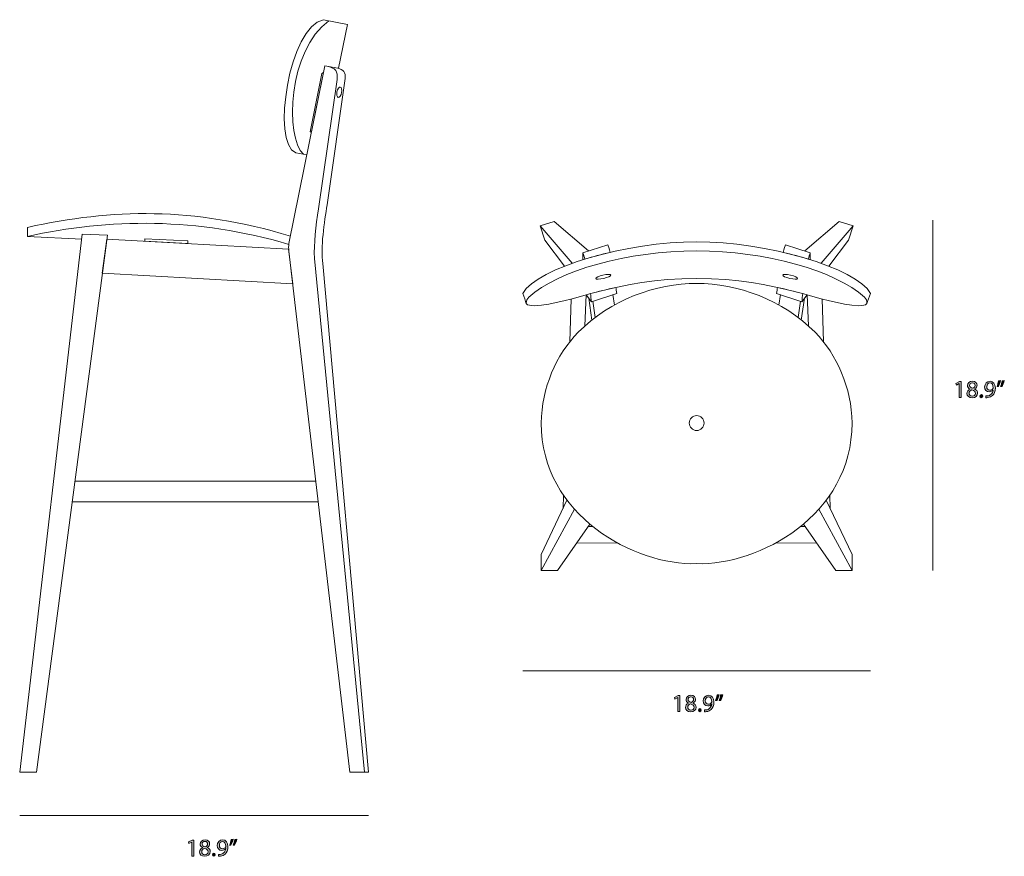
# Model space of a CAD drawing. Units: millimetres. Extents: x 7 to 291, y -185 to -20.
# Drawn here: x 120 to 291, y -185 to -40 of the extents above; entities that cross this region are included whole.
import ezdxf

# ---------------------------------------------------------------- set-up
doc = ezdxf.new("R2010")
doc.units = ezdxf.units.MM
doc.header["$MEASUREMENT"] = 0
doc.layers.add('Info', color=7, linetype='Continuous', lineweight=0)

# ---------------------------------------------------------------- blocks, each defined once
blk = doc.blocks.new('Block_5')
at = {"layer": 'Info', "transparency": 33554687}
h = blk.add_hatch(color=7, dxfattribs=at)
h.dxf.hatch_style = 2
edge = h.paths.add_edge_path()
edge.add_spline(control_points=[(150.24, -182.1), (150.24, -182.1), (150.23, -182.1), (150.23, -182.1), (150.23, -182.1), (149.75, -182.36), (149.75, -182.36), (149.75, -182.36), (149.68, -182.08), (149.68, -182.08), (149.68, -182.08), (150.28, -181.76), (150.28, -181.76), (150.28, -181.76), (150.6, -181.76), (150.6, -181.76), (150.6, -181.76), (150.6, -184.51), (150.6, -184.51), (150.6, -184.51), (150.24, -184.51), (150.24, -184.51), (150.24, -184.51), (150.24, -182.1), (150.24, -182.1)], knot_values=[0, 0, 0, 0, 1, 1, 1, 2, 2, 2, 3, 3, 3, 4, 4, 4, 5, 5, 5, 6, 6, 6, 7, 7, 7, 8, 8, 8, 8], degree=3, periodic=0)
h = blk.add_hatch(color=7, dxfattribs=at)
h.dxf.hatch_style = 2
edge = h.paths.add_edge_path()
edge.add_spline(control_points=[(152.02, -182.42), (152.02, -182.69), (152.23, -182.84), (152.55, -182.92), (152.78, -182.84), (152.97, -182.67), (152.97, -182.42), (152.97, -182.2), (152.83, -181.98), (152.5, -181.98), (152.19, -181.98), (152.02, -182.18), (152.02, -182.42)], knot_values=[0, 0, 0, 0, 1, 1, 1, 2, 2, 2, 3, 3, 3, 4, 4, 4, 4], degree=3, periodic=0)
edge = h.paths.add_edge_path()
edge.add_spline(control_points=[(153.05, -183.79), (153.05, -183.46), (152.81, -183.3), (152.44, -183.19), (152.12, -183.28), (151.95, -183.49), (151.95, -183.76), (151.93, -184.04), (152.15, -184.28), (152.5, -184.28), (152.83, -184.28), (153.05, -184.07), (153.05, -183.79)], knot_values=[0, 0, 0, 0, 1, 1, 1, 2, 2, 2, 3, 3, 3, 4, 4, 4, 4], degree=3, periodic=0)
edge = h.paths.add_edge_path()
edge.add_spline(control_points=[(151.57, -183.81), (151.57, -183.46), (151.77, -183.22), (152.11, -183.07), (152.11, -183.07), (152.11, -183.06), (152.11, -183.06), (151.8, -182.92), (151.67, -182.68), (151.67, -182.44), (151.67, -182.01), (152.04, -181.71), (152.52, -181.71), (153.05, -181.71), (153.32, -182.04), (153.32, -182.39), (153.32, -182.62), (153.21, -182.87), (152.87, -183.03), (152.87, -183.03), (152.87, -183.04), (152.87, -183.04), (153.21, -183.18), (153.42, -183.42), (153.42, -183.75), (153.42, -184.23), (153.01, -184.55), (152.49, -184.55), (151.91, -184.55), (151.57, -184.21), (151.57, -183.81)], knot_values=[0, 0, 0, 0, 1, 1, 1, 2, 2, 2, 3, 3, 3, 4, 4, 4, 5, 5, 5, 6, 6, 6, 7, 7, 7, 8, 8, 8, 9, 9, 9, 10, 10, 10, 10], degree=3, periodic=0)
h = blk.add_hatch(color=7, dxfattribs=at)
h.dxf.hatch_style = 2
edge = h.paths.add_edge_path()
edge.add_spline(control_points=[(155, -182.66), (155, -183), (155.21, -183.24), (155.53, -183.24), (155.78, -183.24), (155.97, -183.12), (156.07, -182.96), (156.09, -182.92), (156.1, -182.88), (156.1, -182.82), (156.1, -182.35), (155.93, -181.99), (155.54, -181.99), (155.22, -181.99), (155, -182.27), (155, -182.66)], knot_values=[0, 0, 0, 0, 1, 1, 1, 2, 2, 2, 3, 3, 3, 4, 4, 4, 5, 5, 5, 5], degree=3, periodic=0)
edge = h.paths.add_edge_path()
edge.add_spline(control_points=[(154.86, -184.24), (154.94, -184.25), (155.04, -184.24), (155.16, -184.23), (155.38, -184.2), (155.58, -184.11), (155.74, -183.96), (155.92, -183.8), (156.05, -183.56), (156.1, -183.23), (156.1, -183.23), (156.09, -183.23), (156.09, -183.23), (155.94, -183.42), (155.72, -183.53), (155.44, -183.53), (154.95, -183.53), (154.63, -183.16), (154.63, -182.69), (154.63, -182.17), (155.01, -181.71), (155.57, -181.71), (156.13, -181.71), (156.48, -182.17), (156.48, -182.87), (156.48, -183.47), (156.28, -183.9), (156.01, -184.16), (155.79, -184.37), (155.5, -184.49), (155.21, -184.53), (155.07, -184.55), (154.95, -184.55), (154.86, -184.55), (154.86, -184.55), (154.86, -184.24), (154.86, -184.24)], knot_values=[0, 0, 0, 0, 1, 1, 1, 2, 2, 2, 3, 3, 3, 4, 4, 4, 5, 5, 5, 6, 6, 6, 7, 7, 7, 8, 8, 8, 9, 9, 9, 10, 10, 10, 11, 11, 11, 12, 12, 12, 12], degree=3, periodic=0)
h = blk.add_hatch(color=7, dxfattribs=at)
h.dxf.hatch_style = 2
edge = h.paths.add_edge_path()
edge.add_spline(control_points=[(158.03, -181.61), (157.93, -181.96), (157.75, -182.42), (157.64, -182.61), (157.64, -182.61), (157.4, -182.64), (157.4, -182.64), (157.49, -182.39), (157.6, -181.95), (157.65, -181.65), (157.65, -181.65), (158.03, -181.61), (158.03, -181.61)], knot_values=[0, 0, 0, 0, 1, 1, 1, 2, 2, 2, 3, 3, 3, 4, 4, 4, 4], degree=3, periodic=0)
edge = h.paths.add_edge_path()
edge.add_spline(control_points=[(157.4, -181.61), (157.31, -181.96), (157.12, -182.42), (157.01, -182.61), (157.01, -182.61), (156.77, -182.64), (156.77, -182.64), (156.86, -182.39), (156.98, -181.95), (157.02, -181.65), (157.02, -181.65), (157.4, -181.61), (157.4, -181.61)], knot_values=[0, 0, 0, 0, 1, 1, 1, 2, 2, 2, 3, 3, 3, 4, 4, 4, 4], degree=3, periodic=0)
h = blk.add_hatch(color=7, dxfattribs=at)
h.dxf.hatch_style = 2
edge = h.paths.add_edge_path()
edge.add_spline(control_points=[(153.8, -184.29), (153.8, -184.13), (153.91, -184.02), (154.05, -184.02), (154.2, -184.02), (154.3, -184.13), (154.3, -184.29), (154.3, -184.44), (154.21, -184.55), (154.05, -184.55), (153.9, -184.55), (153.8, -184.44), (153.8, -184.29)], knot_values=[0, 0, 0, 0, 1, 1, 1, 2, 2, 2, 3, 3, 3, 4, 4, 4, 4], degree=3, periodic=0)
at = {"layer": 'Info'}
for points, knots in [([(150.24, -182.1), (150.24, -182.1), (150.23, -182.1), (150.23, -182.1), (150.23, -182.1), (149.75, -182.36), (149.75, -182.36), (149.75, -182.36), (149.68, -182.08), (149.68, -182.08), (149.68, -182.08), (150.28, -181.76), (150.28, -181.76), (150.28, -181.76), (150.6, -181.76), (150.6, -181.76), (150.6, -181.76), (150.6, -184.51), (150.6, -184.51), (150.6, -184.51), (150.24, -184.51), (150.24, -184.51), (150.24, -184.51), (150.24, -182.1), (150.24, -182.1)], [0, 0, 0, 0, 1, 1, 1, 2, 2, 2, 3, 3, 3, 4, 4, 4, 5, 5, 5, 6, 6, 6, 7, 7, 7, 8, 8, 8, 8]), ([(151.57, -183.81), (151.57, -183.46), (151.77, -183.22), (152.11, -183.07), (152.11, -183.07), (152.11, -183.06), (152.11, -183.06), (151.8, -182.92), (151.67, -182.68), (151.67, -182.44), (151.67, -182.01), (152.04, -181.71), (152.52, -181.71), (153.05, -181.71), (153.32, -182.04), (153.32, -182.39), (153.32, -182.62), (153.21, -182.87), (152.87, -183.03), (152.87, -183.03), (152.87, -183.04), (152.87, -183.04), (153.21, -183.18), (153.42, -183.42), (153.42, -183.75), (153.42, -184.23), (153.01, -184.55), (152.49, -184.55), (151.91, -184.55), (151.57, -184.21), (151.57, -183.81)], [0, 0, 0, 0, 1, 1, 1, 2, 2, 2, 3, 3, 3, 4, 4, 4, 5, 5, 5, 6, 6, 6, 7, 7, 7, 8, 8, 8, 9, 9, 9, 10, 10, 10, 10]), ([(152.02, -182.42), (152.02, -182.69), (152.23, -182.84), (152.55, -182.92), (152.78, -182.84), (152.97, -182.67), (152.97, -182.42), (152.97, -182.2), (152.83, -181.98), (152.5, -181.98), (152.19, -181.98), (152.02, -182.18), (152.02, -182.42)], [0, 0, 0, 0, 1, 1, 1, 2, 2, 2, 3, 3, 3, 4, 4, 4, 4]), ([(154.86, -184.24), (154.94, -184.25), (155.04, -184.24), (155.16, -184.23), (155.38, -184.2), (155.58, -184.11), (155.74, -183.96), (155.92, -183.8), (156.05, -183.56), (156.1, -183.23), (156.1, -183.23), (156.09, -183.23), (156.09, -183.23), (155.94, -183.42), (155.72, -183.53), (155.44, -183.53), (154.95, -183.53), (154.63, -183.16), (154.63, -182.69), (154.63, -182.17), (155.01, -181.71), (155.57, -181.71), (156.13, -181.71), (156.48, -182.17), (156.48, -182.87), (156.48, -183.47), (156.28, -183.9), (156.01, -184.16), (155.79, -184.37), (155.5, -184.49), (155.21, -184.53), (155.07, -184.55), (154.95, -184.55), (154.86, -184.55), (154.86, -184.55), (154.86, -184.24), (154.86, -184.24)], [0, 0, 0, 0, 1, 1, 1, 2, 2, 2, 3, 3, 3, 4, 4, 4, 5, 5, 5, 6, 6, 6, 7, 7, 7, 8, 8, 8, 9, 9, 9, 10, 10, 10, 11, 11, 11, 12, 12, 12, 12]), ([(155, -182.66), (155, -183), (155.21, -183.24), (155.53, -183.24), (155.78, -183.24), (155.97, -183.12), (156.07, -182.96), (156.09, -182.92), (156.1, -182.88), (156.1, -182.82), (156.1, -182.35), (155.93, -181.99), (155.54, -181.99), (155.22, -181.99), (155, -182.27), (155, -182.66)], [0, 0, 0, 0, 1, 1, 1, 2, 2, 2, 3, 3, 3, 4, 4, 4, 5, 5, 5, 5]), ([(157.4, -181.61), (157.31, -181.96), (157.12, -182.42), (157.01, -182.61), (157.01, -182.61), (156.77, -182.64), (156.77, -182.64), (156.86, -182.39), (156.98, -181.95), (157.02, -181.65), (157.02, -181.65), (157.4, -181.61), (157.4, -181.61)], [0, 0, 0, 0, 1, 1, 1, 2, 2, 2, 3, 3, 3, 4, 4, 4, 4]), ([(158.03, -181.61), (157.93, -181.96), (157.75, -182.42), (157.64, -182.61), (157.64, -182.61), (157.4, -182.64), (157.4, -182.64), (157.49, -182.39), (157.6, -181.95), (157.65, -181.65), (157.65, -181.65), (158.03, -181.61), (158.03, -181.61)], [0, 0, 0, 0, 1, 1, 1, 2, 2, 2, 3, 3, 3, 4, 4, 4, 4]), ([(153.05, -183.79), (153.05, -183.46), (152.81, -183.3), (152.44, -183.19), (152.12, -183.28), (151.95, -183.49), (151.95, -183.76), (151.93, -184.04), (152.15, -184.28), (152.5, -184.28), (152.83, -184.28), (153.05, -184.07), (153.05, -183.79)], [0, 0, 0, 0, 1, 1, 1, 2, 2, 2, 3, 3, 3, 4, 4, 4, 4]), ([(153.8, -184.29), (153.8, -184.13), (153.91, -184.02), (154.05, -184.02), (154.2, -184.02), (154.3, -184.13), (154.3, -184.29), (154.3, -184.44), (154.21, -184.55), (154.05, -184.55), (153.9, -184.55), (153.8, -184.44), (153.8, -184.29)], [0, 0, 0, 0, 1, 1, 1, 2, 2, 2, 3, 3, 3, 4, 4, 4, 4])]:
    blk.add_open_spline(points, degree=3, knots=knots, dxfattribs=at)
blk = doc.blocks.new('Block_4')
at = {"layer": 'Info'}
blk.add_blockref('Block_5', (0, 0), dxfattribs=at)
blk = doc.blocks.new('Block_7')
at = {"layer": 'Info', "transparency": 33554687}
h = blk.add_hatch(color=7, dxfattribs=at)
h.dxf.hatch_style = 2
edge = h.paths.add_edge_path()
edge.add_spline(control_points=[(282.89, -102.87), (282.89, -102.87), (282.88, -102.87), (282.88, -102.87), (282.88, -102.87), (282.4, -103.13), (282.4, -103.13), (282.4, -103.13), (282.33, -102.84), (282.33, -102.84), (282.33, -102.84), (282.93, -102.52), (282.93, -102.52), (282.93, -102.52), (283.25, -102.52), (283.25, -102.52), (283.25, -102.52), (283.25, -105.27), (283.25, -105.27), (283.25, -105.27), (282.89, -105.27), (282.89, -105.27), (282.89, -105.27), (282.89, -102.87), (282.89, -102.87)], knot_values=[0, 0, 0, 0, 1, 1, 1, 2, 2, 2, 3, 3, 3, 4, 4, 4, 5, 5, 5, 6, 6, 6, 7, 7, 7, 8, 8, 8, 8], degree=3, periodic=0)
h = blk.add_hatch(color=7, dxfattribs=at)
h.dxf.hatch_style = 2
edge = h.paths.add_edge_path()
edge.add_spline(control_points=[(284.67, -103.18), (284.67, -103.46), (284.88, -103.6), (285.2, -103.69), (285.44, -103.61), (285.62, -103.44), (285.62, -103.19), (285.62, -102.97), (285.49, -102.74), (285.15, -102.74), (284.84, -102.74), (284.67, -102.94), (284.67, -103.18)], knot_values=[0, 0, 0, 0, 1, 1, 1, 2, 2, 2, 3, 3, 3, 4, 4, 4, 4], degree=3, periodic=0)
edge = h.paths.add_edge_path()
edge.add_spline(control_points=[(285.7, -104.56), (285.7, -104.22), (285.47, -104.06), (285.09, -103.95), (284.77, -104.05), (284.6, -104.26), (284.6, -104.52), (284.59, -104.8), (284.8, -105.05), (285.15, -105.05), (285.48, -105.05), (285.7, -104.84), (285.7, -104.56)], knot_values=[0, 0, 0, 0, 1, 1, 1, 2, 2, 2, 3, 3, 3, 4, 4, 4, 4], degree=3, periodic=0)
edge = h.paths.add_edge_path()
edge.add_spline(control_points=[(284.22, -104.57), (284.22, -104.23), (284.42, -103.98), (284.76, -103.84), (284.76, -103.84), (284.76, -103.82), (284.76, -103.82), (284.45, -103.68), (284.32, -103.44), (284.32, -103.21), (284.32, -102.77), (284.69, -102.47), (285.17, -102.47), (285.71, -102.47), (285.97, -102.81), (285.97, -103.15), (285.97, -103.38), (285.86, -103.63), (285.52, -103.79), (285.52, -103.79), (285.52, -103.81), (285.52, -103.81), (285.86, -103.94), (286.07, -104.18), (286.07, -104.52), (286.07, -105), (285.66, -105.32), (285.14, -105.32), (284.56, -105.32), (284.22, -104.97), (284.22, -104.57)], knot_values=[0, 0, 0, 0, 1, 1, 1, 2, 2, 2, 3, 3, 3, 4, 4, 4, 5, 5, 5, 6, 6, 6, 7, 7, 7, 8, 8, 8, 9, 9, 9, 10, 10, 10, 10], degree=3, periodic=0)
h = blk.add_hatch(color=7, dxfattribs=at)
h.dxf.hatch_style = 2
edge = h.paths.add_edge_path()
edge.add_spline(control_points=[(287.65, -103.43), (287.65, -103.77), (287.86, -104.01), (288.18, -104.01), (288.43, -104.01), (288.62, -103.89), (288.72, -103.72), (288.74, -103.69), (288.75, -103.65), (288.75, -103.59), (288.75, -103.12), (288.58, -102.76), (288.19, -102.76), (287.87, -102.76), (287.65, -103.04), (287.65, -103.43)], knot_values=[0, 0, 0, 0, 1, 1, 1, 2, 2, 2, 3, 3, 3, 4, 4, 4, 5, 5, 5, 5], degree=3, periodic=0)
edge = h.paths.add_edge_path()
edge.add_spline(control_points=[(287.51, -105.01), (287.6, -105.02), (287.69, -105.01), (287.82, -105), (288.03, -104.97), (288.23, -104.88), (288.39, -104.73), (288.57, -104.56), (288.7, -104.32), (288.75, -104), (288.75, -104), (288.74, -104), (288.74, -104), (288.59, -104.18), (288.37, -104.29), (288.09, -104.29), (287.6, -104.29), (287.28, -103.92), (287.28, -103.45), (287.28, -102.93), (287.66, -102.47), (288.22, -102.47), (288.78, -102.47), (289.13, -102.93), (289.13, -103.63), (289.13, -104.24), (288.93, -104.66), (288.66, -104.92), (288.45, -105.13), (288.15, -105.26), (287.86, -105.29), (287.72, -105.31), (287.6, -105.32), (287.51, -105.31), (287.51, -105.31), (287.51, -105.01), (287.51, -105.01)], knot_values=[0, 0, 0, 0, 1, 1, 1, 2, 2, 2, 3, 3, 3, 4, 4, 4, 5, 5, 5, 6, 6, 6, 7, 7, 7, 8, 8, 8, 9, 9, 9, 10, 10, 10, 11, 11, 11, 12, 12, 12, 12], degree=3, periodic=0)
h = blk.add_hatch(color=7, dxfattribs=at)
h.dxf.hatch_style = 2
edge = h.paths.add_edge_path()
edge.add_spline(control_points=[(290.68, -102.37), (290.58, -102.73), (290.4, -103.18), (290.29, -103.37), (290.29, -103.37), (290.05, -103.4), (290.05, -103.4), (290.14, -103.15), (290.25, -102.71), (290.3, -102.41), (290.3, -102.41), (290.68, -102.37), (290.68, -102.37)], knot_values=[0, 0, 0, 0, 1, 1, 1, 2, 2, 2, 3, 3, 3, 4, 4, 4, 4], degree=3, periodic=0)
edge = h.paths.add_edge_path()
edge.add_spline(control_points=[(290.05, -102.37), (289.96, -102.73), (289.78, -103.18), (289.66, -103.37), (289.66, -103.37), (289.42, -103.4), (289.42, -103.4), (289.51, -103.15), (289.63, -102.71), (289.67, -102.41), (289.67, -102.41), (290.05, -102.37), (290.05, -102.37)], knot_values=[0, 0, 0, 0, 1, 1, 1, 2, 2, 2, 3, 3, 3, 4, 4, 4, 4], degree=3, periodic=0)
h = blk.add_hatch(color=7, dxfattribs=at)
h.dxf.hatch_style = 2
edge = h.paths.add_edge_path()
edge.add_spline(control_points=[(286.45, -105.05), (286.45, -104.89), (286.56, -104.78), (286.71, -104.78), (286.85, -104.78), (286.96, -104.89), (286.96, -105.05), (286.96, -105.2), (286.86, -105.32), (286.7, -105.32), (286.55, -105.32), (286.45, -105.2), (286.45, -105.05)], knot_values=[0, 0, 0, 0, 1, 1, 1, 2, 2, 2, 3, 3, 3, 4, 4, 4, 4], degree=3, periodic=0)
at = {"layer": 'Info'}
for points, knots in [([(282.89, -102.87), (282.89, -102.87), (282.88, -102.87), (282.88, -102.87), (282.88, -102.87), (282.4, -103.13), (282.4, -103.13), (282.4, -103.13), (282.33, -102.84), (282.33, -102.84), (282.33, -102.84), (282.93, -102.52), (282.93, -102.52), (282.93, -102.52), (283.25, -102.52), (283.25, -102.52), (283.25, -102.52), (283.25, -105.27), (283.25, -105.27), (283.25, -105.27), (282.89, -105.27), (282.89, -105.27), (282.89, -105.27), (282.89, -102.87), (282.89, -102.87)], [0, 0, 0, 0, 1, 1, 1, 2, 2, 2, 3, 3, 3, 4, 4, 4, 5, 5, 5, 6, 6, 6, 7, 7, 7, 8, 8, 8, 8]), ([(284.22, -104.57), (284.22, -104.23), (284.42, -103.98), (284.76, -103.84), (284.76, -103.84), (284.76, -103.82), (284.76, -103.82), (284.45, -103.68), (284.32, -103.44), (284.32, -103.21), (284.32, -102.77), (284.69, -102.47), (285.17, -102.47), (285.71, -102.47), (285.97, -102.81), (285.97, -103.15), (285.97, -103.38), (285.86, -103.63), (285.52, -103.79), (285.52, -103.79), (285.52, -103.81), (285.52, -103.81), (285.86, -103.94), (286.07, -104.18), (286.07, -104.52), (286.07, -105), (285.66, -105.32), (285.14, -105.32), (284.56, -105.32), (284.22, -104.97), (284.22, -104.57)], [0, 0, 0, 0, 1, 1, 1, 2, 2, 2, 3, 3, 3, 4, 4, 4, 5, 5, 5, 6, 6, 6, 7, 7, 7, 8, 8, 8, 9, 9, 9, 10, 10, 10, 10]), ([(284.67, -103.18), (284.67, -103.46), (284.88, -103.6), (285.2, -103.69), (285.44, -103.61), (285.62, -103.44), (285.62, -103.19), (285.62, -102.97), (285.49, -102.74), (285.15, -102.74), (284.84, -102.74), (284.67, -102.94), (284.67, -103.18)], [0, 0, 0, 0, 1, 1, 1, 2, 2, 2, 3, 3, 3, 4, 4, 4, 4]), ([(287.51, -105.01), (287.6, -105.02), (287.69, -105.01), (287.82, -105), (288.03, -104.97), (288.23, -104.88), (288.39, -104.73), (288.57, -104.56), (288.7, -104.32), (288.75, -104), (288.75, -104), (288.74, -104), (288.74, -104), (288.59, -104.18), (288.37, -104.29), (288.09, -104.29), (287.6, -104.29), (287.28, -103.92), (287.28, -103.45), (287.28, -102.93), (287.66, -102.47), (288.22, -102.47), (288.78, -102.47), (289.13, -102.93), (289.13, -103.63), (289.13, -104.24), (288.93, -104.66), (288.66, -104.92), (288.45, -105.13), (288.15, -105.26), (287.86, -105.29), (287.72, -105.31), (287.6, -105.32), (287.51, -105.31), (287.51, -105.31), (287.51, -105.01), (287.51, -105.01)], [0, 0, 0, 0, 1, 1, 1, 2, 2, 2, 3, 3, 3, 4, 4, 4, 5, 5, 5, 6, 6, 6, 7, 7, 7, 8, 8, 8, 9, 9, 9, 10, 10, 10, 11, 11, 11, 12, 12, 12, 12]), ([(287.65, -103.43), (287.65, -103.77), (287.86, -104.01), (288.18, -104.01), (288.43, -104.01), (288.62, -103.89), (288.72, -103.72), (288.74, -103.69), (288.75, -103.65), (288.75, -103.59), (288.75, -103.12), (288.58, -102.76), (288.19, -102.76), (287.87, -102.76), (287.65, -103.04), (287.65, -103.43)], [0, 0, 0, 0, 1, 1, 1, 2, 2, 2, 3, 3, 3, 4, 4, 4, 5, 5, 5, 5]), ([(290.05, -102.37), (289.96, -102.73), (289.78, -103.18), (289.66, -103.37), (289.66, -103.37), (289.42, -103.4), (289.42, -103.4), (289.51, -103.15), (289.63, -102.71), (289.67, -102.41), (289.67, -102.41), (290.05, -102.37), (290.05, -102.37)], [0, 0, 0, 0, 1, 1, 1, 2, 2, 2, 3, 3, 3, 4, 4, 4, 4]), ([(290.68, -102.37), (290.58, -102.73), (290.4, -103.18), (290.29, -103.37), (290.29, -103.37), (290.05, -103.4), (290.05, -103.4), (290.14, -103.15), (290.25, -102.71), (290.3, -102.41), (290.3, -102.41), (290.68, -102.37), (290.68, -102.37)], [0, 0, 0, 0, 1, 1, 1, 2, 2, 2, 3, 3, 3, 4, 4, 4, 4]), ([(285.7, -104.56), (285.7, -104.22), (285.47, -104.06), (285.09, -103.95), (284.77, -104.05), (284.6, -104.26), (284.6, -104.52), (284.59, -104.8), (284.8, -105.05), (285.15, -105.05), (285.48, -105.05), (285.7, -104.84), (285.7, -104.56)], [0, 0, 0, 0, 1, 1, 1, 2, 2, 2, 3, 3, 3, 4, 4, 4, 4]), ([(286.45, -105.05), (286.45, -104.89), (286.56, -104.78), (286.71, -104.78), (286.85, -104.78), (286.96, -104.89), (286.96, -105.05), (286.96, -105.2), (286.86, -105.32), (286.7, -105.32), (286.55, -105.32), (286.45, -105.2), (286.45, -105.05)], [0, 0, 0, 0, 1, 1, 1, 2, 2, 2, 3, 3, 3, 4, 4, 4, 4])]:
    blk.add_open_spline(points, degree=3, knots=knots, dxfattribs=at)
blk = doc.blocks.new('Block_6')
at = {"layer": 'Info'}
blk.add_blockref('Block_7', (0, 0), dxfattribs=at)
blk = doc.blocks.new('Block_9')
at = {"layer": 'Info', "transparency": 33554687}
h = blk.add_hatch(color=7, dxfattribs=at)
h.dxf.hatch_style = 2
edge = h.paths.add_edge_path()
edge.add_spline(control_points=[(234.24, -157.13), (234.24, -157.13), (234.23, -157.13), (234.23, -157.13), (234.23, -157.13), (233.75, -157.38), (233.75, -157.38), (233.75, -157.38), (233.68, -157.1), (233.68, -157.1), (233.68, -157.1), (234.28, -156.78), (234.28, -156.78), (234.28, -156.78), (234.6, -156.78), (234.6, -156.78), (234.6, -156.78), (234.6, -159.53), (234.6, -159.53), (234.6, -159.53), (234.24, -159.53), (234.24, -159.53), (234.24, -159.53), (234.24, -157.13), (234.24, -157.13)], knot_values=[0, 0, 0, 0, 1, 1, 1, 2, 2, 2, 3, 3, 3, 4, 4, 4, 5, 5, 5, 6, 6, 6, 7, 7, 7, 8, 8, 8, 8], degree=3, periodic=0)
h = blk.add_hatch(color=7, dxfattribs=at)
h.dxf.hatch_style = 2
edge = h.paths.add_edge_path()
edge.add_spline(control_points=[(236.02, -157.44), (236.02, -157.71), (236.23, -157.86), (236.55, -157.95), (236.78, -157.87), (236.97, -157.7), (236.97, -157.45), (236.97, -157.23), (236.83, -157), (236.5, -157), (236.19, -157), (236.02, -157.2), (236.02, -157.44)], knot_values=[0, 0, 0, 0, 1, 1, 1, 2, 2, 2, 3, 3, 3, 4, 4, 4, 4], degree=3, periodic=0)
edge = h.paths.add_edge_path()
edge.add_spline(control_points=[(237.05, -158.81), (237.05, -158.48), (236.81, -158.32), (236.44, -158.21), (236.12, -158.31), (235.95, -158.52), (235.95, -158.78), (235.93, -159.06), (236.14, -159.3), (236.5, -159.3), (236.83, -159.3), (237.05, -159.1), (237.05, -158.81)], knot_values=[0, 0, 0, 0, 1, 1, 1, 2, 2, 2, 3, 3, 3, 4, 4, 4, 4], degree=3, periodic=0)
edge = h.paths.add_edge_path()
edge.add_spline(control_points=[(235.57, -158.83), (235.57, -158.48), (235.77, -158.24), (236.11, -158.09), (236.11, -158.09), (236.11, -158.08), (236.11, -158.08), (235.8, -157.94), (235.67, -157.7), (235.67, -157.46), (235.67, -157.03), (236.04, -156.73), (236.52, -156.73), (237.05, -156.73), (237.32, -157.07), (237.32, -157.41), (237.32, -157.64), (237.21, -157.89), (236.87, -158.05), (236.87, -158.05), (236.87, -158.06), (236.87, -158.06), (237.21, -158.2), (237.42, -158.44), (237.42, -158.78), (237.42, -159.25), (237.01, -159.58), (236.49, -159.58), (235.91, -159.58), (235.57, -159.23), (235.57, -158.83)], knot_values=[0, 0, 0, 0, 1, 1, 1, 2, 2, 2, 3, 3, 3, 4, 4, 4, 5, 5, 5, 6, 6, 6, 7, 7, 7, 8, 8, 8, 9, 9, 9, 10, 10, 10, 10], degree=3, periodic=0)
h = blk.add_hatch(color=7, dxfattribs=at)
h.dxf.hatch_style = 2
edge = h.paths.add_edge_path()
edge.add_spline(control_points=[(239, -157.68), (239, -158.03), (239.21, -158.27), (239.53, -158.27), (239.78, -158.27), (239.97, -158.15), (240.07, -157.98), (240.09, -157.95), (240.1, -157.9), (240.1, -157.84), (240.1, -157.38), (239.93, -157.02), (239.54, -157.02), (239.22, -157.02), (239, -157.29), (239, -157.68)], knot_values=[0, 0, 0, 0, 1, 1, 1, 2, 2, 2, 3, 3, 3, 4, 4, 4, 5, 5, 5, 5], degree=3, periodic=0)
edge = h.paths.add_edge_path()
edge.add_spline(control_points=[(238.86, -159.27), (238.94, -159.27), (239.04, -159.27), (239.16, -159.25), (239.38, -159.22), (239.58, -159.14), (239.74, -158.99), (239.92, -158.82), (240.05, -158.58), (240.1, -158.26), (240.1, -158.26), (240.09, -158.26), (240.09, -158.26), (239.94, -158.44), (239.72, -158.55), (239.44, -158.55), (238.95, -158.55), (238.63, -158.18), (238.63, -157.71), (238.63, -157.19), (239.01, -156.73), (239.57, -156.73), (240.13, -156.73), (240.48, -157.19), (240.48, -157.89), (240.48, -158.5), (240.28, -158.92), (240.01, -159.18), (239.79, -159.39), (239.5, -159.52), (239.21, -159.55), (239.07, -159.57), (238.95, -159.58), (238.86, -159.57), (238.86, -159.57), (238.86, -159.27), (238.86, -159.27)], knot_values=[0, 0, 0, 0, 1, 1, 1, 2, 2, 2, 3, 3, 3, 4, 4, 4, 5, 5, 5, 6, 6, 6, 7, 7, 7, 8, 8, 8, 9, 9, 9, 10, 10, 10, 11, 11, 11, 12, 12, 12, 12], degree=3, periodic=0)
h = blk.add_hatch(color=7, dxfattribs=at)
h.dxf.hatch_style = 2
edge = h.paths.add_edge_path()
edge.add_spline(control_points=[(242.03, -156.63), (241.93, -156.99), (241.75, -157.44), (241.64, -157.63), (241.64, -157.63), (241.4, -157.66), (241.4, -157.66), (241.49, -157.41), (241.6, -156.97), (241.65, -156.67), (241.65, -156.67), (242.03, -156.63), (242.03, -156.63)], knot_values=[0, 0, 0, 0, 1, 1, 1, 2, 2, 2, 3, 3, 3, 4, 4, 4, 4], degree=3, periodic=0)
edge = h.paths.add_edge_path()
edge.add_spline(control_points=[(241.4, -156.63), (241.31, -156.99), (241.12, -157.44), (241.01, -157.63), (241.01, -157.63), (240.77, -157.66), (240.77, -157.66), (240.86, -157.41), (240.98, -156.97), (241.02, -156.67), (241.02, -156.67), (241.4, -156.63), (241.4, -156.63)], knot_values=[0, 0, 0, 0, 1, 1, 1, 2, 2, 2, 3, 3, 3, 4, 4, 4, 4], degree=3, periodic=0)
h = blk.add_hatch(color=7, dxfattribs=at)
h.dxf.hatch_style = 2
edge = h.paths.add_edge_path()
edge.add_spline(control_points=[(237.8, -159.31), (237.8, -159.15), (237.91, -159.04), (238.05, -159.04), (238.2, -159.04), (238.3, -159.15), (238.3, -159.31), (238.3, -159.46), (238.21, -159.58), (238.05, -159.58), (237.9, -159.58), (237.8, -159.46), (237.8, -159.31)], knot_values=[0, 0, 0, 0, 1, 1, 1, 2, 2, 2, 3, 3, 3, 4, 4, 4, 4], degree=3, periodic=0)
at = {"layer": 'Info'}
for points, knots in [([(234.24, -157.13), (234.24, -157.13), (234.23, -157.13), (234.23, -157.13), (234.23, -157.13), (233.75, -157.38), (233.75, -157.38), (233.75, -157.38), (233.68, -157.1), (233.68, -157.1), (233.68, -157.1), (234.28, -156.78), (234.28, -156.78), (234.28, -156.78), (234.6, -156.78), (234.6, -156.78), (234.6, -156.78), (234.6, -159.53), (234.6, -159.53), (234.6, -159.53), (234.24, -159.53), (234.24, -159.53), (234.24, -159.53), (234.24, -157.13), (234.24, -157.13)], [0, 0, 0, 0, 1, 1, 1, 2, 2, 2, 3, 3, 3, 4, 4, 4, 5, 5, 5, 6, 6, 6, 7, 7, 7, 8, 8, 8, 8]), ([(235.57, -158.83), (235.57, -158.48), (235.77, -158.24), (236.11, -158.09), (236.11, -158.09), (236.11, -158.08), (236.11, -158.08), (235.8, -157.94), (235.67, -157.7), (235.67, -157.46), (235.67, -157.03), (236.04, -156.73), (236.52, -156.73), (237.05, -156.73), (237.32, -157.07), (237.32, -157.41), (237.32, -157.64), (237.21, -157.89), (236.87, -158.05), (236.87, -158.05), (236.87, -158.06), (236.87, -158.06), (237.21, -158.2), (237.42, -158.44), (237.42, -158.78), (237.42, -159.25), (237.01, -159.58), (236.49, -159.58), (235.91, -159.58), (235.57, -159.23), (235.57, -158.83)], [0, 0, 0, 0, 1, 1, 1, 2, 2, 2, 3, 3, 3, 4, 4, 4, 5, 5, 5, 6, 6, 6, 7, 7, 7, 8, 8, 8, 9, 9, 9, 10, 10, 10, 10]), ([(237.05, -158.81), (237.05, -158.48), (236.81, -158.32), (236.44, -158.21), (236.12, -158.31), (235.95, -158.52), (235.95, -158.78), (235.93, -159.06), (236.14, -159.3), (236.5, -159.3), (236.83, -159.3), (237.05, -159.1), (237.05, -158.81)], [0, 0, 0, 0, 1, 1, 1, 2, 2, 2, 3, 3, 3, 4, 4, 4, 4]), ([(236.02, -157.44), (236.02, -157.71), (236.23, -157.86), (236.55, -157.95), (236.78, -157.87), (236.97, -157.7), (236.97, -157.45), (236.97, -157.23), (236.83, -157), (236.5, -157), (236.19, -157), (236.02, -157.2), (236.02, -157.44)], [0, 0, 0, 0, 1, 1, 1, 2, 2, 2, 3, 3, 3, 4, 4, 4, 4]), ([(238.86, -159.27), (238.94, -159.27), (239.04, -159.27), (239.16, -159.25), (239.38, -159.22), (239.58, -159.14), (239.74, -158.99), (239.92, -158.82), (240.05, -158.58), (240.1, -158.26), (240.1, -158.26), (240.09, -158.26), (240.09, -158.26), (239.94, -158.44), (239.72, -158.55), (239.44, -158.55), (238.95, -158.55), (238.63, -158.18), (238.63, -157.71), (238.63, -157.19), (239.01, -156.73), (239.57, -156.73), (240.13, -156.73), (240.48, -157.19), (240.48, -157.89), (240.48, -158.5), (240.28, -158.92), (240.01, -159.18), (239.79, -159.39), (239.5, -159.52), (239.21, -159.55), (239.07, -159.57), (238.95, -159.58), (238.86, -159.57), (238.86, -159.57), (238.86, -159.27), (238.86, -159.27)], [0, 0, 0, 0, 1, 1, 1, 2, 2, 2, 3, 3, 3, 4, 4, 4, 5, 5, 5, 6, 6, 6, 7, 7, 7, 8, 8, 8, 9, 9, 9, 10, 10, 10, 11, 11, 11, 12, 12, 12, 12]), ([(239, -157.68), (239, -158.03), (239.21, -158.27), (239.53, -158.27), (239.78, -158.27), (239.97, -158.15), (240.07, -157.98), (240.09, -157.95), (240.1, -157.9), (240.1, -157.84), (240.1, -157.38), (239.93, -157.02), (239.54, -157.02), (239.22, -157.02), (239, -157.29), (239, -157.68)], [0, 0, 0, 0, 1, 1, 1, 2, 2, 2, 3, 3, 3, 4, 4, 4, 5, 5, 5, 5]), ([(241.4, -156.63), (241.31, -156.99), (241.12, -157.44), (241.01, -157.63), (241.01, -157.63), (240.77, -157.66), (240.77, -157.66), (240.86, -157.41), (240.98, -156.97), (241.02, -156.67), (241.02, -156.67), (241.4, -156.63), (241.4, -156.63)], [0, 0, 0, 0, 1, 1, 1, 2, 2, 2, 3, 3, 3, 4, 4, 4, 4]), ([(242.03, -156.63), (241.93, -156.99), (241.75, -157.44), (241.64, -157.63), (241.64, -157.63), (241.4, -157.66), (241.4, -157.66), (241.49, -157.41), (241.6, -156.97), (241.65, -156.67), (241.65, -156.67), (242.03, -156.63), (242.03, -156.63)], [0, 0, 0, 0, 1, 1, 1, 2, 2, 2, 3, 3, 3, 4, 4, 4, 4]), ([(237.8, -159.31), (237.8, -159.15), (237.91, -159.04), (238.05, -159.04), (238.2, -159.04), (238.3, -159.15), (238.3, -159.31), (238.3, -159.46), (238.21, -159.58), (238.05, -159.58), (237.9, -159.58), (237.8, -159.46), (237.8, -159.31)], [0, 0, 0, 0, 1, 1, 1, 2, 2, 2, 3, 3, 3, 4, 4, 4, 4])]:
    blk.add_open_spline(points, degree=3, knots=knots, dxfattribs=at)
blk = doc.blocks.new('Block_8')
at = {"layer": 'Info'}
blk.add_blockref('Block_9', (0, 0), dxfattribs=at)
blk = doc.blocks.new('Block_16')
at = {"layer": 'Info', "color": 7, "lineweight": 18}
blk.add_line((121.81, -77.45), (131.2, -77.9), dxfattribs=at)
blk.add_open_spline([(167.28, -77.39), (150.38, -72.32), (136.56, -72.64), (121.81, -75.88), (121.81, -75.88), (121.81, -77.45), (121.81, -77.45), (135.82, -74.31), (151.29, -74.14), (167, -78.82)], degree=3, knots=[0, 0, 0, 0, 1, 1, 1, 2, 2, 2, 3, 3, 3, 3], dxfattribs=at)
blk = doc.blocks.new('Block_15')
at = {"layer": 'Info', "color": 7, "lineweight": 18}
for p, q in [((130.04, -119.73), (171.68, -119.73)), ((129.57, -123.28), (172.09, -123.28))]:
    blk.add_line(p, q, dxfattribs=at)
for points in [[(170.7, -59.36), (170.93, -59.36), (173, -49.15), (172.73, -49.31)], [(120.49, -170), (131.3, -77.04), (135.65, -77.25), (123.4, -170)], [(135.56, -77.9), (166.97, -79.66), (167.68, -85.62), (134.77, -83.77)], [(142.09, -77.84), (149.56, -78.22), (149.56, -78.68), (142.09, -78.27)]]:
    blk.add_lwpolyline(points, close=True, dxfattribs=at)
blk.add_ellipse((175.73, -52.53), major_axis=(0.176, 0.887), ratio=0.448276, dxfattribs=at)
for points, knots in [([(175.61, -48.4), (175.61, -48.4), (177.16, -40.85), (177.16, -40.85), (177.16, -40.85), (172.98, -40), (172.98, -40), (167.09, -41.04), (163.92, -61.4), (168.19, -62.98), (168.19, -62.98), (170.12, -63.38), (170.12, -63.38)], [0, 0, 0, 0, 1, 1, 1, 2, 2, 2, 3, 3, 3, 4, 4, 4, 4]), ([(177.57, -170), (177.57, -170), (180.79, -170), (180.79, -170), (180.79, -170), (172.89, -82.13), (172.89, -82.13), (172.45, -79.42), (173.15, -74.94), (173.63, -71.98), (173.63, -71.98), (176.76, -50.18), (176.76, -50.18), (176.87, -49.06), (176.4, -48.61), (175.47, -48.37), (175.47, -48.37), (173.24, -47.96), (173.24, -47.96), (173.24, -47.96), (167.03, -78.67), (167.03, -78.67), (166.96, -79.12), (166.95, -79.5), (167.03, -80.01), (167.03, -80.01), (177.57, -170), (177.57, -170)], [0, 0, 0, 0, 1, 1, 1, 2, 2, 2, 3, 3, 3, 4, 4, 4, 5, 5, 5, 6, 6, 6, 7, 7, 7, 8, 8, 8, 9, 9, 9, 9]), ([(173.24, -47.96), (175.25, -48.33), (175.5, -48.95), (175.34, -50.32), (175.34, -50.32), (172.16, -72.66), (172.16, -72.66), (171.64, -75.73), (171.34, -78.64), (171.43, -81.24), (171.43, -81.24), (180.06, -170), (180.06, -170)], [0, 0, 0, 0, 1, 1, 1, 2, 2, 2, 3, 3, 3, 4, 4, 4, 4])]:
    blk.add_open_spline(points, degree=3, knots=knots, dxfattribs=at)
blk.add_open_spline([(173.94, -40.2), (166.87, -45.15), (166.3, -60.37), (169.54, -63.26)], degree=3, dxfattribs=at)
at = {"layer": 'Info'}
blk.add_blockref('Block_16', (0, 0), dxfattribs=at)
blk = doc.blocks.new('Block_18')
at = {"layer": 'Info', "color": 7, "lineweight": 18}
for points in [[(222.54, -80.21), (222.38, -79.52), (222.24, -79.08), (222.12, -78.9), (222.12, -78.9), (217.85, -80.28), (217.85, -80.28), (217.97, -80.59), (218.09, -80.95), (218.2, -81.37), (219.58, -80.95), (221.04, -80.56), (222.54, -80.21)], [(219.16, -87.33), (219.21, -87.78), (219.26, -88.25), (219.3, -88.74), (219.3, -88.74), (223.68, -87.29), (223.68, -87.29), (223.63, -86.93), (223.58, -86.59), (223.54, -86.25), (221.97, -86.6), (220.52, -86.97), (219.16, -87.33)]]:
    blk.add_open_spline(points, degree=3, knots=[0, 0, 0, 0, 1, 1, 1, 2, 2, 2, 3, 3, 3, 4, 4, 4, 4], dxfattribs=at)
blk = doc.blocks.new('Block_19')
at = {"layer": 'Info', "color": 7, "lineweight": 18}
for points in [[(252.46, -80.21), (252.62, -79.52), (252.76, -79.08), (252.88, -78.9), (252.88, -78.9), (257.15, -80.28), (257.15, -80.28), (257.03, -80.59), (256.91, -80.95), (256.8, -81.37), (255.42, -80.95), (253.96, -80.56), (252.46, -80.21)], [(255.84, -87.33), (255.79, -87.78), (255.74, -88.25), (255.7, -88.74), (255.7, -88.74), (251.32, -87.29), (251.32, -87.29), (251.37, -86.93), (251.42, -86.59), (251.46, -86.25), (253.03, -86.6), (254.48, -86.97), (255.84, -87.33)]]:
    blk.add_open_spline(points, degree=3, knots=[0, 0, 0, 0, 1, 1, 1, 2, 2, 2, 3, 3, 3, 4, 4, 4, 4], dxfattribs=at)
blk = doc.blocks.new('Block_17')
at = {"layer": 'Info', "color": 7, "lineweight": 18}
for p, q in [((215.99, -82.09), (210.47, -75.64)), ((259.01, -82.09), (264.53, -75.64)), ((217.85, -80.28), (217.85, -81.48)), ((257.15, -80.28), (257.15, -81.48)), ((215.83, -88.24), (215.59, -95.65)), ((218.85, -88.14), (219.41, -91.89)), ((223.03, -87.5), (223.3, -89.3)), ((251.97, -87.5), (251.7, -89.3)), ((256.15, -88.14), (255.59, -91.89)), ((259.17, -88.24), (259.41, -95.65)), ((219.55, -88.66), (219.95, -91.47)), ((255.45, -88.66), (255.05, -91.47)), ((214.46, -122.13), (214.4, -124.45)), ((260.54, -122.13), (260.6, -124.45)), ((216.38, -124.57), (210.61, -135.15)), ((258.62, -124.57), (264.39, -135.15)), ((218.73, -127.58), (219.56, -127.58)), ((256.27, -127.58), (255.44, -127.58)), ((216.73, -130.45), (223.82, -130.41)), ((258.27, -130.45), (251.18, -130.41))]:
    blk.add_line(p, q, dxfattribs=at)
for points in [[(214.66, -82.59), (211.26, -78.08), (210.47, -75.64), (212.89, -74.85), (218.81, -79.94)], [(260.34, -82.59), (263.74, -78.08), (264.53, -75.64), (262.11, -74.85), (256.19, -79.94)], [(219.3, -88.74), (218.39, -87.54), (218.19, -92.91)], [(255.7, -88.74), (256.61, -87.54), (256.81, -92.91)], [(215.09, -123), (210.61, -132.43), (210.61, -135.15), (213.44, -135.15), (219.04, -127.15)], [(259.91, -123), (264.39, -132.43), (264.39, -135.15), (261.56, -135.15), (255.96, -127.15)]]:
    blk.add_lwpolyline(points, dxfattribs=at)
for centre, major_axis, ratio in [((221.37, -84.42), (1.29, 0.3), 0.216778), ((253.66, -84.42), (-1.29, 0.3), 0.216778), ((237.5, -109.69), (0, 1.29), 0.994922)]:
    blk.add_ellipse(centre, major_axis=major_axis, ratio=ratio, dxfattribs=at)
for points, knots in [([(237.5, -84.72), (223.29, -84.72), (215.93, -89.13), (209.44, -89.43), (208.73, -89.39), (208.32, -89.37), (208.06, -89.06), (207.95, -88.63), (207.63, -87.87), (207.44, -87.31), (209.83, -82.82), (225.64, -78.37), (237.5, -78.37), (249.36, -78.37), (265.17, -82.82), (267.56, -87.31), (267.37, -87.87), (267.05, -88.63), (266.94, -89.06), (266.68, -89.37), (266.27, -89.39), (265.56, -89.43), (259.07, -89.13), (251.71, -84.72), (237.5, -84.72)], [0, 0, 0, 0, 1, 1, 1, 2, 2, 2, 3, 3, 3, 4, 4, 4, 5, 5, 5, 6, 6, 6, 7, 7, 7, 8, 8, 8, 8]), ([(208.06, -89.06), (208, -88.53), (208.22, -88.21), (208.51, -87.93), (213.5, -83.37), (225.64, -79.94), (237.5, -79.94), (249.36, -79.94), (261.5, -83.37), (266.49, -87.93), (266.78, -88.21), (267, -88.53), (266.94, -89.06)], [0, 0, 0, 0, 1, 1, 1, 2, 2, 2, 3, 3, 3, 4, 4, 4, 4]), ([(237.5, -133.99), (248.2, -134.33), (264.39, -125.67), (264.36, -109.69), (264.29, -103.61), (261.77, -97.87), (257.97, -94.02), (252.45, -88.43), (244.47, -85.5), (237.5, -85.58), (230.53, -85.5), (222.55, -88.43), (217.03, -94.02), (213.23, -97.87), (210.71, -103.61), (210.64, -109.69), (210.61, -125.67), (226.8, -134.33), (237.5, -133.99)], [0, 0, 0, 0, 1, 1, 1, 2, 2, 2, 3, 3, 3, 4, 4, 4, 5, 5, 5, 6, 6, 6, 6])]:
    blk.add_open_spline(points, degree=3, knots=knots, dxfattribs=at)
at = {"layer": 'Info'}
for name in ['Block_18', 'Block_19']:
    blk.add_blockref(name, (0, 0), dxfattribs=at)

msp = doc.modelspace()

# ---------------------------------------------------------------- linework, layer by layer
at = {"layer": 'Info', "color": 250, "lineweight": 18}
for p, q in [((278.32, -135.15), (278.32, -74.64)), ((207.44, -152.52), (267.56, -152.52)), ((120.49, -177.5), (180.79, -177.5))]:
    msp.add_line(p, q, dxfattribs=at)

# ---------------------------------------------------------------- block references
at = {"layer": 'Info'}
for name in ['Block_15', 'Block_17', 'Block_6', 'Block_8', 'Block_4']:
    msp.add_blockref(name, (0, 0), dxfattribs=at)

doc.saveas('drawing.dxf')
